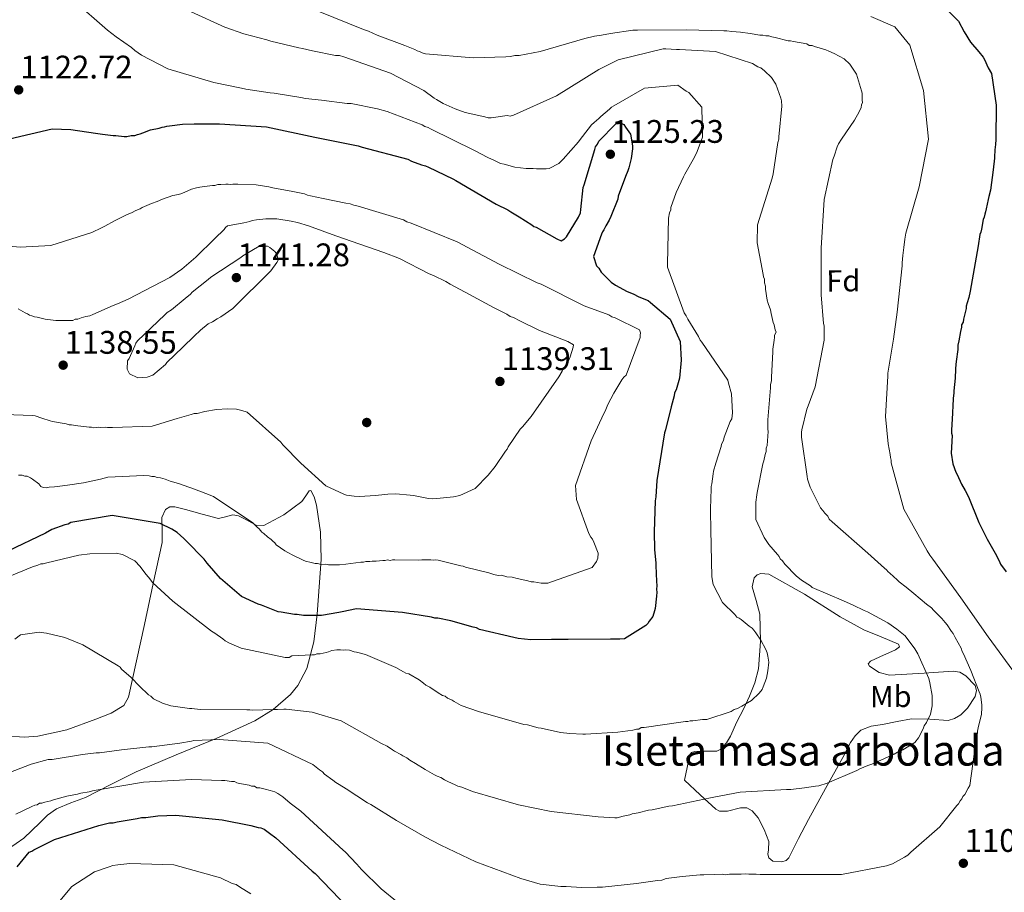
# Model space of a CAD drawing. Units: metres. Extents: x 573165 to 580025, y 4742701 to 4747404.
# Drawn here: x 573961 to 574285, y 4746719 to 4747006 of the extents above; entities that cross this region are included whole.
import ezdxf
from ezdxf.enums import TextEntityAlignment as Align

# ---------------------------------------------------------------- set-up
doc = ezdxf.new("R2010")
doc.units = ezdxf.units.M
doc.header["$MEASUREMENT"] = 0
doc.linetypes.add('DGN Style 3', pattern=[119.70448, 85.5032, -34.20128])
for name, color, linetype, lineweight in [('Nivel 17', 7, 'Continuous', 0), ('Nivel 35', 7, 'Continuous', 0), ('Nivel 37', 7, 'Continuous', 0), ('Nivel 4', 7, 'Continuous', 0), ('Nivel 41', 7, 'Continuous', 0), ('Nivel 48', 7, 'Continuous', 0), ('Nivel 5', 7, 'Continuous', 0), ('Nivel 59', 7, 'Continuous', 0), ('Nivel 7', 7, 'Continuous', 0)]:
    doc.layers.add(name, color=color, linetype=linetype, lineweight=lineweight)
doc.styles.add('Style-arial', font='arial.shx', dxfattribs={"bigfont": 'arialbig.shx'})
doc.styles.add('Style-Arial Narrow', font='txt')

# ---------------------------------------------------------------- blocks, each defined once
blk = doc.blocks.new('5PATER_2')
at = {"layer": 'Nivel 7', "linetype": 'Continuous', "lineweight": 0}
h = blk.add_hatch(color=51, dxfattribs=at)
edge = h.paths.add_edge_path()
edge.add_ellipse((0, 0), major_axis=(-1.09, -1.12), ratio=0.999422, start_angle=0, end_angle=360)
blk = doc.blocks.new('5PERFI_5')
at = {"layer": 'Nivel 17', "linetype": 'Continuous', "lineweight": 0}
h = blk.add_hatch(color=7, dxfattribs=at)
edge = h.paths.add_edge_path()
edge.add_arc((0, 0), 1.56, 315.3746, 675.3746)
blk = doc.blocks.new('5PERFI_4')
at = {"layer": 'Nivel 17', "color": 7, "linetype": 'Continuous', "lineweight": 0}
blk.add_blockref('5PERFI_5', (0, 0), dxfattribs=at)

msp = doc.modelspace()

# ---------------------------------------------------------------- linework, layer by layer
at = {"layer": 'Nivel 35', "color": 92, "linetype": 'DGN Style 3', "lineweight": 0}
for points in [[(573957.39, 4746733.3, 1102.82), (573962.45, 4746736.88, 1102.27), (573967.65, 4746741.87, 1103.5), (573970.25, 4746744.37, 1104.41), (573973.16, 4746746.53, 1104.99), (573977.89, 4746748.47, 1105.28), (573982.71, 4746750.18, 1105.6), (573991.05, 4746754.45, 1106.5), (573999.41, 4746758.67, 1107.72), (574012.51, 4746764.22, 1110.39), (574025.67, 4746769.61, 1113.17), (574038.39, 4746775.43, 1115.22), (574044.42, 4746779.17, 1116.29), (574050.11, 4746784.13, 1117.71), (574052.55, 4746787.09, 1118.57), (574055.51, 4746792.59, 1120.13), (574057.8, 4746801.42, 1122.56), (574058.92, 4746810.52, 1124.97), (574060.27, 4746828.45, 1129.63), (574059.97, 4746837.45, 1131.89), (574058.68, 4746846.43, 1134.06), (574057.95, 4746849.12, 1133.83), (574056.86, 4746851.2, 1132.84), (574056.23, 4746851.14, 1132.33), (574055.18, 4746849.4, 1131.45), (574053.89, 4746847.59, 1130.73), (574047.99, 4746843.16, 1129.14), (574041.37, 4746839.73, 1128.3), (574038.82, 4746839.81, 1128.24), (574034.99, 4746841.88, 1128.39), (574033.08, 4746842.87, 1128.42), (574031.18, 4746843.25, 1128.3), (574028.79, 4746842.56, 1127.73), (574026.4, 4746842.03, 1127.09), (574021.03, 4746843.39, 1127.12), (574015.61, 4746844.95, 1126.79), (574012.08, 4746845.86, 1125.47), (574010.43, 4746845.85, 1124.72), (574009.02, 4746844.91, 1124.07), (574007.84, 4746842.33, 1123.13), (574007.9, 4746838.27, 1121.78), (574007.9, 4746834.13, 1120.74), (574005, 4746820.64, 1118.8), (574002.09, 4746807.16, 1117.71), (573999.53, 4746795.17, 1117.29), (573996.86, 4746783.19, 1116.8), (573995.35, 4746780.51, 1116.28), (573991.11, 4746777.91, 1115.02), (573986.13, 4746775.94, 1114.08), (573976.6, 4746772.49, 1113.64), (573967.02, 4746770.43, 1113.77), (573962.66, 4746770.01, 1113.96), (573956, 4746770.54, 1114.58)], [(574179.76, 4746755.88, 1115.48), (574184.88, 4746751.12, 1115.03), (574190, 4746746.37, 1114.57), (574191.23, 4746745.68, 1114.42), (574193.83, 4746745.73, 1113.95), (574198.14, 4746746.77, 1113), (574200.19, 4746746.78, 1112.54), (574201.97, 4746745.85, 1112.15), (574203.96, 4746743.5, 1111.72), (574205.98, 4746739.69, 1111.2), (574207.42, 4746735.71, 1110.64), (574207.33, 4746732.99, 1109.68), (574207.17, 4746731.61, 1109.21), (574207.45, 4746730.32, 1109.12), (574208.77, 4746729.24, 1109.39), (574211.77, 4746728.99, 1109.87), (574213.13, 4746729.48, 1110.11), (574214.04, 4746730.37, 1110.33), (574217.27, 4746736.67, 1111.55), (574220.54, 4746742.98, 1112.76), (574226.13, 4746753.19, 1114.46), (574231.77, 4746763.4, 1115.78), (574234.33, 4746768.28, 1115.85), (574235.83, 4746770.54, 1115.59), (574237.7, 4746772.41, 1115.18), (574241.11, 4746773.71, 1114.13), (574244.87, 4746774.25, 1113.06), (574249.64, 4746775.23, 1112.3), (574254.43, 4746776.11, 1111.85), (574260.4, 4746775.96, 1112.12), (574266.4, 4746775.59, 1112.45), (574268.58, 4746776.17, 1111.82), (574270.58, 4746777.41, 1111.24), (574272.83, 4746779.55, 1111.33), (574275.33, 4746783.46, 1111.74), (574275.74, 4746785.37, 1112.06), (574275.31, 4746787.02, 1112.45), (574272.29, 4746790.26, 1113.56), (574270.27, 4746791.39, 1114.12), (574268.09, 4746791.76, 1114.57), (574263.32, 4746791.44, 1115.29), (574258.52, 4746791.1, 1115.78), (574252.84, 4746790.73, 1116.16), (574247.16, 4746790.43, 1116.39), (574243.71, 4746791.38, 1116.48), (574240.56, 4746793.37, 1116.39), (574240.15, 4746794.23, 1116.28), (574240.94, 4746795.04, 1116.18), (574243.94, 4746796.52, 1116), (574249.1, 4746798.73, 1115.74), (574250.47, 4746799.74, 1115.61), (574250.08, 4746800.62, 1115.48), (574244.39, 4746803.07, 1115.02), (574238.68, 4746805.33, 1114.57), (574230.87, 4746809.61, 1114.19), (574219.17, 4746817.07, 1114.48), (574207.45, 4746823.68, 1115.48), (574204.88, 4746823.93, 1115.94), (574203.62, 4746823.43, 1116.21), (574202.67, 4746822.45, 1116.39), (574201.96, 4746819.49, 1116.61), (574203.31, 4746815.01, 1116.85), (574204.54, 4746810.49, 1116.99), (574204.75, 4746801.49, 1117.17), (574204.06, 4746792.54, 1116.99), (574202.86, 4746787.96, 1116.56), (574201.12, 4746783.54, 1116.08), (574199.1, 4746779.31, 1115.79), (574196.99, 4746775.14, 1115.48), (574194.81, 4746770.4, 1114.89), (574193.49, 4746768.15, 1114.56), (574191.66, 4746766.13, 1114.27), (574190.31, 4746765.48, 1114.14), (574188.01, 4746765.49, 1114), (574185.68, 4746765.49, 1113.97), (574183.17, 4746765.3, 1114.04), (574182.08, 4746765.01, 1114.14), (574181.5, 4746764.27, 1114.27), (574180.63, 4746760.07, 1114.87), (574179.76, 4746755.88, 1115.48)]]:
    msp.add_polyline3d(points, dxfattribs=at)
at = {"layer": 'Nivel 4', "color": 30, "linetype": 'Continuous', "lineweight": 30, "flags": 128}
for points, elevation in [([(574264.65, 4747010.7), (574269.8, 4747005.61), (574271.75, 4747002.11), (574273.77, 4746998.73), (574276.51, 4746995.55), (574277.96, 4746993.8), (574278.45, 4746993), (574279.58, 4746990.29), (574280.72, 4746988.37), (574282.22, 4746977.98), (574282.14, 4746966.62), (574281.99, 4746965.02), (574281.84, 4746963.26), (574281.85, 4746962.46), (574281.69, 4746961.66), (574281.7, 4746960.54), (574281.24, 4746956.7), (574280.33, 4746949.97), (574279.86, 4746947.89), (574279.55, 4746946.93), (574278.93, 4746943.88), (574278.77, 4746942.92), (574278.46, 4746942.12), (574278.3, 4746941.16), (574277.99, 4746940.35), (574277.37, 4746937.15), (574277.22, 4746936.19), (574276.9, 4746935.39), (574276.29, 4746931.7), (574273.66, 4746916.81), (574273.2, 4746914.72), (574272.73, 4746912.96), (574272.41, 4746911.84), (574272.42, 4746911.04), (574271.48, 4746907.51), (574271.33, 4746906.55), (574270.85, 4746905.75), (574270.86, 4746904.95), (574270.55, 4746903.5), (574269.93, 4746900.46), (574269.62, 4746899.02), (574269.63, 4746897.58), (574269.47, 4746896.78), (574269.17, 4746894.37), (574269.02, 4746892.77), (574268.87, 4746891.17), (574268.73, 4746888.13), (574268.28, 4746883.97), (574268.28, 4746883.17), (574268.13, 4746881.57), (574268.14, 4746880.61), (574267.98, 4746879.81), (574267.99, 4746878.37), (574267.84, 4746877.57), (574267.84, 4746876.61), (574267.56, 4746871), (574267.57, 4746870.04), (574267.73, 4746869.24), (574267.45, 4746863.48), (574267.95, 4746859.97), (574268.93, 4746857.25), (574269.42, 4746856.45), (574270.88, 4746853.26), (574272.01, 4746851.19), (574273.14, 4746849.12), (574276.56, 4746840.66), (574279.31, 4746835.24), (574281.91, 4746830.61), (574283.2, 4746828.06), (574283.69, 4746826.95), (574285.47, 4746824.4)], 1100), ([(573957.7, 4746966.93), (573971.76, 4746970.23), (573977.84, 4746969.95), (573986.01, 4746968.72), (573988.25, 4746968.41), (573991.77, 4746967.96), (573992.73, 4746967.96), (573995.46, 4746967.66), (573996.26, 4746967.67), (573997.69, 4746967.99), (573998.97, 4746968), (573999.77, 4746968.33), (574000.73, 4746968.49), (574001.53, 4746968.82), (574004.08, 4746969.8), (574006.96, 4746970.45), (574007.92, 4746970.78), (574008.72, 4746970.79), (574009.51, 4746971.11), (574010.31, 4746971.12), (574014.6, 4746971.74), (574018.44, 4746971.77), (574023.4, 4746971.8), (574024.68, 4746971.81), (574026.76, 4746971.82), (574042.28, 4746970.8), (574058.15, 4746967.39)], 1125), ([(574058.15, 4746967.39), (574072.41, 4746964.6), (574073.69, 4746964.13), (574088.75, 4746960.23), (574089.88, 4746959.59), (574093.25, 4746958.33), (574094.53, 4746958.02), (574095.49, 4746957.55), (574103.52, 4746953.76), (574104.48, 4746953.13), (574117.81, 4746945.37), (574121.67, 4746943.48), (574122.63, 4746942.85), (574125.36, 4746941.26), (574129.54, 4746938.57), (574130.18, 4746938.09), (574130.98, 4746937.78), (574137.73, 4746933.98), (574139.17, 4746933.35), (574140.29, 4746934), (574140.92, 4746934.65), (574144.88, 4746941.07), (574145.51, 4746942.51), (574145.67, 4746943.64), (574146.42, 4746950.84), (574146.73, 4746951.8), (574150.18, 4746963.35), (574150.49, 4746964.31), (574151.13, 4746965.11), (574151.6, 4746966.07), (574157.16, 4746971.87), (574158.92, 4746972.04), (574159.72, 4746971.57), (574160.37, 4746970.77), (574161.99, 4746968.38), (574162.65, 4746964.55), (574162.66, 4746963.59), (574162.2, 4746960.38), (574161.42, 4746957.34), (574161.1, 4746956.38), (574160.31, 4746954.45), (574157.96, 4746948.04), (574157.8, 4746947.08), (574155.44, 4746941.3), (574154.97, 4746940.18), (574153.86, 4746938.25), (574153.23, 4746936.97), (574152.75, 4746936.32), (574152.44, 4746935.52), (574149.77, 4746928.14), (574150.75, 4746925.11), (574151.55, 4746924.31), (574152.36, 4746923.04), (574155.58, 4746919.7), (574157.03, 4746918.75), (574160.88, 4746916.69), (574162.81, 4746915.91), (574164.73, 4746914.96), (574167.78, 4746913.7), (574168.59, 4746913.06), (574175.02, 4746907.51), (574178.27, 4746900.17), (574178.63, 4746894.09), (574178.03, 4746888.17), (574176.93, 4746884.32), (574176.46, 4746883.35), (574176.31, 4746882.39), (574175.37, 4746878.71), (574173.5, 4746871.17), (574173.19, 4746870.21), (574170.57, 4746854.51), (574170.28, 4746849.07), (574170.13, 4746847.79), (574169.72, 4746837.55), (574169.91, 4746831.79), (574170.27, 4746827.31), (574170.27, 4746826.51), (574170.47, 4746821.23), (574170.63, 4746819.95), (574170.48, 4746818.67), (574170.65, 4746817.71), (574170.5, 4746816.43), (574170.04, 4746812.43), (574169.89, 4746811.63), (574169.26, 4746809.7), (574168.15, 4746808.26), (574167.67, 4746807.45), (574167.04, 4746806.81), (574160.03, 4746802.44), (574158.43, 4746802.27), (574156.19, 4746802.26), (574155.39, 4746802.25), (574141.47, 4746802.16), (574136.03, 4746802.13), (574129.15, 4746802.08), (574124.98, 4746802.53), (574123.54, 4746802.85), (574112.32, 4746805.49), (574111.36, 4746805.97), (574110.24, 4746806.28), (574102.87, 4746808.31)], 1125), ([(574102.87, 4746808.31), (574098.54, 4746809.24), (574097.58, 4746809.24), (574096.46, 4746809.55), (574087.01, 4746811.09), (574071.8, 4746812.27), (574067.17, 4746811.28), (574066.05, 4746811.11), (574060.29, 4746810.11), (574054.37, 4746810.07), (574052.29, 4746810.38), (574051.49, 4746810.38), (574047.01, 4746811.15), (574046.04, 4746811.3), (574040.59, 4746813.51), (574039.47, 4746813.82), (574034.01, 4746816.34), (574027.09, 4746822.22), (574022.74, 4746827.31), (574021.77, 4746828.58), (574015.81, 4746834.62), (574015.01, 4746835.42), (574012.91, 4746837.33), (574011.15, 4746838.43), (574007.29, 4746840.33), (573991.43, 4746842.95), (573977.85, 4746840.62), (573977.05, 4746840.13), (573975.93, 4746839.96), (573971.62, 4746838.34), (573969.55, 4746837.2), (573957.11, 4746831.2)], 1125), ([(573960.26, 4746727.39), (573964.23, 4746732.22), (573965.03, 4746732.54), (573965.67, 4746733.03), (573972.52, 4746736.43), (573987.05, 4746741.01), (573990.57, 4746741.83), (573991.85, 4746741.84), (573993.13, 4746742.17), (573999.68, 4746743.33), (574001.12, 4746743.66), (574002.56, 4746743.67), (574006.55, 4746744.18), (574012.47, 4746744.37), (574027.68, 4746742.87), (574037.14, 4746741.01), (574039.54, 4746740.39), (574040.34, 4746740.24), (574041.47, 4746739.76), (574043.23, 4746738.49), (574045.32, 4746736.91), (574057.23, 4746725.95), (574058.2, 4746725.15), (574068.83, 4746714.18)], 1100)]:
    msp.add_lwpolyline(points, dxfattribs=dict(at, elevation=elevation))
at = {"layer": 'Nivel 5', "color": 30, "linetype": 'Continuous', "lineweight": 0, "flags": 128}
for points, elevation in [([(573978.65, 4747012.63), (573989.91, 4747002.62), (573992.81, 4747000.4), (573997.79, 4746996.91), (573998.92, 4746995.96)], 1120), ([(574017.48, 4747008.72), (574028.55, 4747003.67), (574034.8, 4747001.47), (574042.34, 4746999.44), (574043.62, 4746998.97), (574052.91, 4746996.79), (574054.04, 4746996.64), (574057.4, 4746995.86), (574064.93, 4746994.31), (574066.21, 4746994.32), (574067.66, 4746993.85), (574083.05, 4746988.51), (574093.97, 4746982.82), (574097.35, 4746980.28), (574098.15, 4746979.81), (574100.4, 4746978.54), (574104.25, 4746976.81), (574107.62, 4746975.55), (574114.03, 4746974.15), (574115.15, 4746973.84), (574116.11, 4746973.84), (574121.38, 4746974.52), (574122.35, 4746974.37), (574123.46, 4746974.69), (574137.66, 4746981.03), (574151.53, 4746989.75), (574157.91, 4746992.84), (574172.76, 4746996.45), (574173.56, 4746996.46), (574177.08, 4746996.32), (574178.04, 4746996.33), (574189.89, 4746995.61), (574202.08, 4746991.69), (574203.84, 4746990.58), (574204.81, 4746990.26), (574206.09, 4746989.31), (574208.35, 4746987.09), (574209.8, 4746984.86), (574211.43, 4746980.23), (574211.59, 4746979.43), (574211.77, 4746977.67), (574210.71, 4746967.58), (574210.72, 4746966.78), (574210.41, 4746965.66), (574208.87, 4746955.41)], 1115), ([(574059.21, 4747008.88), (574074.13, 4747002.9), (574075.74, 4747002.27), (574078.63, 4747001.01), (574087.77, 4746997.55), (574090.98, 4746996.29), (574091.78, 4746995.81), (574092.58, 4746995.66), (574093.39, 4746995.18), (574094.51, 4746994.87), (574110.2, 4746993.53), (574120.91, 4746993.92), (574122.51, 4746993.93), (574123.95, 4746994.26), (574125.39, 4746994.27), (574132.26, 4746995.6), (574146.96, 4746999.85), (574150.15, 4747000.67), (574152.39, 4747001.01), (574155.43, 4747001.51), (574162.78, 4747002.67), (574164.22, 4747002.69), (574180.38, 4747002.79), (574192.7, 4747002.39), (574193.66, 4747002.4), (574195.26, 4747002.25), (574198.15, 4747001.95), (574201.35, 4747001.49)], 1110), ([(574240.99, 4747007.11), (574248.94, 4747003.72), (574253.85, 4746997.75), (574258.35, 4746982.74), (574259.98, 4746966.75), (574256.96, 4746951.05), (574252.5, 4746935.82), (574252.19, 4746933.89), (574251.89, 4746931.17), (574251.73, 4746930.29), (574251.59, 4746928.53), (574251.36, 4746926.05), (574251.37, 4746925.09), (574249.71, 4746909.88), (574248.49, 4746900.99), (574247.25, 4746893.7), (574246.64, 4746889.78), (574246.57, 4746888.82), (574245.85, 4746875.53), (574246.71, 4746866.5), (574247.37, 4746863.06), (574247.46, 4746862.1), (574247.7, 4746861.22), (574247.71, 4746860.34), (574251.89, 4746845.09), (574259.5, 4746831.3), (574260.47, 4746829.95), (574261.44, 4746828.59), (574270.64, 4746815.93), (574279.61, 4746803.11), (574288.97, 4746790.29)], 1105), ([(574201.35, 4747001.49), (574204.55, 4747001.03), (574205.51, 4747001.03), (574206.47, 4747000.72), (574207.43, 4747000.73), (574208.4, 4747000.41), (574209.52, 4747000.26), (574213.84, 4746999.17), (574214.64, 4746999.17), (574215.61, 4746998.86), (574219.93, 4746998.09), (574220.73, 4746997.61), (574221.69, 4746997.62), (574222.5, 4746997.3), (574226.18, 4746996.21), (574227.15, 4746995.73), (574228.91, 4746994.95), (574232.28, 4746993.21), (574234.05, 4746991.46), (574236.32, 4746988.11), (574237.95, 4746982.68), (574238.12, 4746981.89), (574238.13, 4746979.65), (574238.3, 4746978.85), (574237.98, 4746978.04), (574237.83, 4746977.24), (574237.2, 4746975.8), (574235.61, 4746973.07), (574231.33, 4746966.8), (574230.39, 4746965.19), (574229.91, 4746964.23), (574228.97, 4746961.19), (574228.5, 4746960.06), (574225.71, 4746946.92), (574224.69, 4746930.92), (574224.63, 4746915.55), (574225.49, 4746906.12), (574225.66, 4746905.32), (574225.67, 4746903.72), (574225.69, 4746900.68), (574222.75, 4746885.3), (574220.39, 4746879.05), (574219.91, 4746877.92), (574218.36, 4746871.19), (574218.2, 4746870.39), (574218.21, 4746868.79), (574220.06, 4746855.84), (574220.22, 4746854.88), (574221.04, 4746852.33), (574224.45, 4746845.47), (574225.25, 4746844.67), (574225.9, 4746843.72), (574226.86, 4746842.77), (574227.35, 4746841.81), (574228.32, 4746840.85), (574240.07, 4746830.53), (574245.54, 4746825.61), (574246.18, 4746825.13), (574246.66, 4746824.49), (574247.31, 4746824.02), (574249.72, 4746821.79), (574250.37, 4746821.16), (574252.62, 4746819.41), (574255.19, 4746817.35), (574259.37, 4746813.86), (574260.98, 4746812.59), (574261.63, 4746811.79), (574264.37, 4746809.09), (574265.49, 4746807.82), (574266.14, 4746807.02), (574267.59, 4746804.79), (574268.08, 4746804.15), (574268.73, 4746802.88), (574270.67, 4746799.37), (574271, 4746798.25), (574271.48, 4746797.45), (574273.92, 4746792.03), (574276.68, 4746785.01), (574277.01, 4746784.21), (574277.17, 4746783.25), (574277.51, 4746780.69), (574277.52, 4746779.73), (574277.37, 4746777.65), (574276.28, 4746773.17), (574276.13, 4746772.04), (574275.98, 4746770.28), (574275.67, 4746769.16), (574273.52, 4746754.11), (574273.05, 4746753.3), (574271.94, 4746751.22), (574271.31, 4746750.57), (574270.99, 4746749.77), (574270.36, 4746749.13), (574269.88, 4746748.16), (574269.25, 4746747.52), (574263.69, 4746740.6), (574254.15, 4746732.22), (574253.19, 4746731.25), (574252.08, 4746730.61), (574248.09, 4746728.34), (574246.17, 4746727.69)], 1110), ([(573998.92, 4746995.96), (574001.17, 4746994.37), (574009.84, 4746989.95), (574024.91, 4746985.41), (574034.04, 4746983.55), (574035.48, 4746983.24), (574043.49, 4746982.01), (574044.77, 4746981.86), (574053.58, 4746980.48), (574055.02, 4746980.17), (574060.31, 4746979.56), (574068.8, 4746978.49), (574070.08, 4746978.5), (574078.73, 4746976.8), (574081.93, 4746975.86), (574093.48, 4746971.46), (574094.29, 4746970.98), (574095.41, 4746970.67), (574096.21, 4746970.19), (574110.66, 4746963.09), (574114.99, 4746960.72), (574117.24, 4746959.77), (574119.17, 4746958.82), (574120.45, 4746958.51), (574123.97, 4746957.57), (574127.66, 4746957.12), (574129.9, 4746957.13), (574131.02, 4746956.98), (574134.22, 4746957), (574135.18, 4746957.17), (574138.37, 4746958.79), (574139.8, 4746960.24), (574144.88, 4746965.87), (574145.36, 4746966.67), (574148.05, 4746970.05), (574149.17, 4746971.5), (574149.96, 4746972.3), (574151.55, 4746973.59), (574152.19, 4746974.24), (574155.05, 4746976.66), (574155.69, 4746977.3), (574156.48, 4746977.79), (574166.53, 4746983.61), (574177.56, 4746984.49), (574180.29, 4746982.58), (574181.1, 4746982.11), (574185.45, 4746977.34), (574185.67, 4746967.42), (574183.94, 4746962.77), (574182.99, 4746960.84), (574179.83, 4746955.22), (574179.36, 4746954.42), (574176.99, 4746949.28), (574175.26, 4746944.31), (574175.27, 4746943.51), (574174.79, 4746942.55), (574174.49, 4746940.78), (574174.1, 4746925.74), (574174.11, 4746924.62), (574179.65, 4746909.61), (574180.3, 4746908.66), (574180.78, 4746907.54), (574184.34, 4746901.81), (574184.83, 4746900.69), (574185.47, 4746900.05), (574194.03, 4746887.47), (574194.2, 4746886.51), (574195.18, 4746882.99), (574195.54, 4746876.76), (574195.24, 4746874.83), (574194.76, 4746873.87), (574192.72, 4746868.74), (574192.56, 4746867.62), (574191.93, 4746866.49), (574191.78, 4746865.69), (574190.05, 4746860.24), (574189.27, 4746857.52), (574189.11, 4746856.71), (574188.66, 4746853.35), (574188.5, 4746852.55), (574188.51, 4746851.75), (574188.23, 4746845.19), (574188.23, 4746844.39), (574188.43, 4746838.31), (574188.7, 4746822.79), (574189.19, 4746820.23), (574192.27, 4746814.33), (574196.3, 4746810.36), (574196.94, 4746809.56), (574197.75, 4746809.25), (574198.39, 4746808.77), (574200.96, 4746806.55), (574201.93, 4746805.92), (574202.57, 4746805.28), (574203.22, 4746804.33), (574204.83, 4746801.93), (574206.45, 4746798.91), (574206.94, 4746797.79), (574207.11, 4746796.67), (574207.44, 4746794.75), (574207.14, 4746791.87)], 1120), ([(574208.87, 4746955.41), (574208.56, 4746953.97), (574203.7, 4746938.57), (574203.58, 4746932.65), (574205.57, 4746922.27), (574205.73, 4746921.47), (574206.06, 4746920.67), (574206.07, 4746919.55), (574206.39, 4746918.43), (574206.4, 4746917.47), (574206.9, 4746913.79), (574207.23, 4746912.67), (574208.04, 4746910.6), (574208.21, 4746909.48), (574208.87, 4746906.45), (574209.2, 4746905.65), (574209.53, 4746904.05), (574209.85, 4746903.25), (574209.38, 4746902.29), (574209.38, 4746901.49), (574209.23, 4746900.69), (574208.77, 4746897.65), (574208.77, 4746896.85), (574208.35, 4746888.52), (574208.36, 4746887.24), (574208.04, 4746886.12), (574208.05, 4746885), (574207.16, 4746874.43), (574207.17, 4746873.63), (574207.18, 4746871.39), (574207.19, 4746870.59), (574206.9, 4746865.95), (574206.58, 4746865.15), (574206.59, 4746864.03), (574206.27, 4746863.07), (574205.81, 4746860.98), (574205.49, 4746860.02), (574203.63, 4746850.57), (574203.48, 4746849.77), (574203.18, 4746847.37), (574203.21, 4746841.61), (574205.97, 4746835.7), (574207.43, 4746833.47), (574210.33, 4746830.13), (574210.81, 4746829.49), (574211.14, 4746828.7), (574211.94, 4746828.06), (574212.75, 4746826.95), (574216.45, 4746823.13), (574218.23, 4746821.7), (574221.12, 4746819.8), (574221.76, 4746819.33), (574232.03, 4746814.91), (574235.24, 4746813.49), (574238.77, 4746811.76), (574239.89, 4746811.28), (574246.64, 4746807.65), (574249.53, 4746805.59), (574252.27, 4746803.36), (574255.49, 4746799.07), (574256.46, 4746797.47), (574260.04, 4746789.33), (574260.37, 4746787.9), (574261.19, 4746783.74), (574261.22, 4746780.38), (574260.59, 4746777.66), (574259.33, 4746774.93), (574258.54, 4746773.8), (574258.22, 4746772.84), (574256.64, 4746769.79), (574255.53, 4746768.34), (574251.55, 4746765.92), (574249.79, 4746765.11), (574248.68, 4746764.46), (574245.49, 4746763), (574241.34, 4746761.21), (574240.06, 4746760.72), (574237.35, 4746759.59), (574236.39, 4746759.1), (574226.66, 4746754.87), (574223.95, 4746754.06), (574222.83, 4746753.89), (574219.15, 4746753.39), (574214.67, 4746752.88), (574213.23, 4746752.87), (574198.04, 4746751.97), (574189.41, 4746750.31), (574188.29, 4746750.14), (574175.83, 4746747.5), (574174.55, 4746747.33), (574169.11, 4746746.18), (574167.84, 4746746.01), (574164.48, 4746745.19), (574162.56, 4746744.86), (574161.77, 4746744.53), (574159.53, 4746744.04), (574157.61, 4746743.54), (574156.81, 4746743.54), (574151.37, 4746743.82), (574135.84, 4746745.64), (574125.1, 4746747.81)], 1115), ([(573961.26, 4746931.23), (573971.34, 4746931.78), (573984.75, 4746936.03), (573987.94, 4746937.65), (573989.05, 4746938.13), (573992.24, 4746939.91), (573996.39, 4746942.02), (573997.83, 4746942.51), (573999.26, 4746943.32), (574000.7, 4746943.81), (574001.34, 4746944.29), (574002.13, 4746944.62), (574004.37, 4746945.59), (574006.28, 4746946.25), (574008.04, 4746947.06), (574011.39, 4746948.2), (574013.31, 4746948.53), (574014.43, 4746948.86), (574017.62, 4746950.32), (574019.21, 4746950.81), (574020.33, 4746950.98), (574022.73, 4746951.31), (574024.49, 4746951.49), (574025.29, 4746951.49), (574026.25, 4746951.82), (574027.21, 4746951.82), (574028.81, 4746951.99), (574029.61, 4746952), (574030.41, 4746951.84), (574031.21, 4746952.01), (574032.81, 4746952.02), (574038.89, 4746951.74), (574043.05, 4746951.13), (574044.33, 4746950.81), (574050.9, 4746949.58), (574054.75, 4746948.8), (574055.71, 4746948.33), (574056.67, 4746948.18), (574058.75, 4746947.71), (574060.84, 4746947.24), (574068.37, 4746945.69), (574069.81, 4746945.54), (574070.93, 4746945.07), (574072.37, 4746944.76), (574087.29, 4746940.21), (574088.41, 4746939.58), (574089.85, 4746939.11), (574104.93, 4746932.97), (574118.74, 4746925.7), (574131.26, 4746919.54), (574132.55, 4746919.07), (574146.67, 4746911.96), (574154.85, 4746908.97), (574155.82, 4746908.34), (574156.94, 4746908.03), (574164.97, 4746904.08), (574165.29, 4746903.12), (574165.14, 4746902.32), (574165.14, 4746901.52), (574160.58, 4746889.17)], 1130), ([(573978.54, 4746907.18), (573979.33, 4746907.51), (573980.13, 4746907.51), (573981.25, 4746908), (573982.05, 4746908.17), (573982.85, 4746908.49), (573984.13, 4746908.66), (573985.08, 4746909.15), (573991.79, 4746912.07), (573993.22, 4746912.56), (573996.73, 4746914.18), (574010.45, 4746921.31), (574014.43, 4746924.06), (574019.04, 4746927.93), (574025.24, 4746934.05), (574028.26, 4746937.11), (574028.74, 4746937.75), (574029.38, 4746938.24), (574034.81, 4746939.23), (574036.73, 4746939.73), (574037.52, 4746940.05), (574038.96, 4746940.22), (574042, 4746940.56), (574043.28, 4746940.57), (574045.68, 4746940.58), (574050.33, 4746939.81), (574052.41, 4746939.35), (574056.1, 4746938.25), (574065.08, 4746934.95), (574080.8, 4746929.45), (574085.93, 4746927.57), (574095.72, 4746922.51), (574097.17, 4746921.88), (574101.18, 4746919.99), (574102.62, 4746919.03), (574109.05, 4746915.72), (574116.91, 4746911.45), (574121.25, 4746909.23), (574122.37, 4746908.44), (574123.5, 4746908.13), (574125.58, 4746907.02), (574132.01, 4746903.87), (574141.31, 4746900.25), (574143.24, 4746899.14), (574143.08, 4746898.34), (574142.14, 4746895.13), (574141.2, 4746893.05), (574139.77, 4746891.27), (574139.45, 4746890.47), (574138.35, 4746888.55), (574129.31, 4746875.53), (574126.45, 4746872.15), (574125.66, 4746871.34), (574121.69, 4746865.56), (574121.38, 4746864.75), (574120.9, 4746864.11), (574117.41, 4746859.13), (574115.19, 4746856.23), (574110.9, 4746851.89), (574105.8, 4746849.61), (574103.72, 4746849.12), (574098.28, 4746848.6), (574097, 4746848.43), (574095.56, 4746848.59), (574090.6, 4746849.51), (574089.48, 4746849.67), (574084.83, 4746850.11), (574082.11, 4746849.94), (574081.15, 4746849.93), (574078.12, 4746849.59), (574072.84, 4746849.24), (574071.08, 4746849.39), (574068.51, 4746849.69), (574067.71, 4746850), (574061.78, 4746852.69), (574053.57, 4746860.15), (574047.61, 4746866.19), (574046.96, 4746867.15), (574035.85, 4746877), (574034.09, 4746877.47), (574033.29, 4746877.78), (574032.33, 4746877.93), (574029.45, 4746878.08), (574025.77, 4746877.89), (574021.93, 4746877.23), (574019.38, 4746876.57), (574018.42, 4746876.56), (574017.46, 4746876.24), (574012.83, 4746874.93), (574004.68, 4746872.31), (573991.57, 4746871.91), (573989.97, 4746871.9), (573989.17, 4746872.05), (573987.73, 4746871.88), (573986.93, 4746872.04), (573985.49, 4746871.87), (573984.69, 4746872.02), (573983.89, 4746872.02), (573981.16, 4746872.32), (573980.2, 4746872.47), (573978.12, 4746872.78)], 1135), ([(573945.41, 4746932.73), (573961.26, 4746931.23)], 1130), ([(574031.15, 4746911.05), (574027.17, 4746908.3), (574026.05, 4746907.65), (574024.46, 4746906.68), (574023.03, 4746906.03), (574020.48, 4746903.94), (574018.41, 4746902), (574014.75, 4746898.3), (574009.51, 4746893.31), (574009.03, 4746892.66), (574004.89, 4746889.11), (574002.98, 4746888.46), (573999.94, 4746888.28), (573997.21, 4746889.55), (573996.4, 4746891.14), (573996.54, 4746893.86), (573997.02, 4746894.66), (573998.91, 4746898.84), (573999.23, 4746899.64), (573999.86, 4746900.44), (574008.77, 4746908.98), (574009.56, 4746909.79), (574010.99, 4746910.6), (574015.45, 4746914.31), (574017.2, 4746915.76), (574017.84, 4746916.4), (574023.09, 4746920.59), (574023.89, 4746921.4), (574033.76, 4746927.87), (574034.4, 4746928.35), (574039.82, 4746931.59), (574041.58, 4746931.6), (574042.54, 4746931.6), (574043.34, 4746931.13), (574044.95, 4746929.86), (574045.6, 4746928.9), (574046.09, 4746926.99), (574045.61, 4746926.18), (574043.71, 4746923.45), (574031.15, 4746911.05)], 1140), ([(573960.59, 4746910.91), (573962.84, 4746909.64), (573963.64, 4746909.33), (573964.28, 4746908.85), (573965.09, 4746908.7), (573965.89, 4746908.38), (573966.85, 4746908.23), (573969.41, 4746907.61), (573970.37, 4746907.45), (573972.94, 4746907.15), (573977.58, 4746907.18), (573978.54, 4746907.18)], 1135), ([(574160.58, 4746889.17), (574159.79, 4746888.53), (574159.15, 4746887.56), (574156.46, 4746883.22), (574154.56, 4746879.53), (574153.62, 4746877.29), (574153.14, 4746876.48), (574149.04, 4746867.49), (574143.86, 4746852.9), (574144.21, 4746848.26), (574148.28, 4746837.09), (574148.93, 4746835.81), (574149.41, 4746835.17), (574149.9, 4746834.22), (574151.36, 4746830.55), (574151.21, 4746828.95), (574150.74, 4746827.82), (574149.31, 4746825.89), (574134.79, 4746820.68), (574132.55, 4746820.67), (574130.14, 4746821.13), (574129.34, 4746821.12), (574128.22, 4746821.44), (574124.7, 4746822.21), (574123.09, 4746822.68), (574121.33, 4746822.83), (574119.57, 4746823.3), (574118.45, 4746823.29), (574117.01, 4746823.6), (574115.41, 4746824.07), (574107.71, 4746825.94), (574106.91, 4746826.26), (574106.11, 4746826.41), (574098.74, 4746828.28), (574097.93, 4746828.44), (574097.14, 4746828.27), (574096.33, 4746828.43), (574095.37, 4746828.42), (574093.29, 4746828.41), (574092.34, 4746828.24), (574084.49, 4746828.35), (574083.69, 4746828.35), (574082.9, 4746828.18), (574082.09, 4746828.34), (574081.3, 4746828.17), (574080.5, 4746828.17), (574078.26, 4746827.99), (574076.98, 4746827.98), (574076.18, 4746827.82), (574074.9, 4746827.81), (574074.1, 4746827.64), (574073.3, 4746827.64), (574068.34, 4746826.97), (574066.26, 4746826.79), (574064.82, 4746826.78), (574062.58, 4746826.77), (574061.78, 4746826.92), (574060.18, 4746826.91), (574059.06, 4746827.23), (574058.26, 4746827.22), (574056.98, 4746827.53), (574055.06, 4746828), (574054.25, 4746828.31), (574050.88, 4746829.89), (574049.28, 4746830.84), (574048.31, 4746831.32), (574045.42, 4746833.38), (574044.94, 4746834.01), (574044.29, 4746834.49), (574043.81, 4746835.13), (574042.52, 4746835.92), (574041.4, 4746837.03), (574040.75, 4746837.51), (574039.79, 4746838.62), (574039.14, 4746839.1), (574038.34, 4746840.05), (574037.69, 4746840.53), (574024.84, 4746849.24), (574022.27, 4746850.19), (574018.58, 4746851.6), (574013.29, 4746853.49), (574010.56, 4746854.27), (574008.96, 4746854.9), (574007.35, 4746855.37), (574006.23, 4746855.52), (574005.43, 4746855.84), (574004.47, 4746855.83), (574003.67, 4746855.99), (574001.91, 4746856.13), (573990.07, 4746855.58), (573987.68, 4746854.92), (573982.08, 4746853.76), (573976.81, 4746852.93), (573974.25, 4746852.59), (573972.49, 4746852.42), (573970.73, 4746852.25), (573969.93, 4746852.09), (573968.81, 4746852.24), (573968.01, 4746852.55), (573967.37, 4746853.35), (573965.28, 4746854.93)], 1130), ([(573978.12, 4746872.78), (573977.32, 4746872.77), (573976.36, 4746873.09), (573971.87, 4746873.86), (573971.07, 4746874.17), (573968.35, 4746874.96), (573966.1, 4746875.74), (573965.3, 4746875.9), (573949.77, 4746876.44), (573948.82, 4746876.27)], 1135), ([(573965.28, 4746854.93), (573964.63, 4746855.41), (573963.51, 4746855.88), (573962.71, 4746855.88), (573961.91, 4746856.19), (573960.63, 4746856.19)], 1130), ([(574207.14, 4746791.87), (574206.67, 4746789.47), (574205.57, 4746786.58), (574205.26, 4746785.78), (574204.31, 4746784.49), (574201.76, 4746782.07), (574198.57, 4746780.29), (574197.14, 4746779.48), (574196.02, 4746779.16), (574195.06, 4746778.51), (574187.08, 4746775.9), (574185.64, 4746775.89), (574184.84, 4746775.72), (574183.24, 4746775.55), (574182.44, 4746775.39), (574181.64, 4746775.38), (574180.85, 4746775.22), (574180.05, 4746775.21), (574179.25, 4746775.05), (574166.46, 4746773.2), (574165.5, 4746773.2), (574164.7, 4746772.71), (574163.9, 4746772.71), (574162.78, 4746772.38), (574157.83, 4746771.71), (574147.11, 4746771), (574146.31, 4746770.99), (574141.99, 4746771.28), (574138.95, 4746771.58), (574132.54, 4746772.98), (574131.58, 4746773.14), (574128.05, 4746774.07), (574126.93, 4746774.23), (574112.02, 4746778.45), (574106.25, 4746780.49), (574104, 4746781.76), (574103.36, 4746782.23), (574101.75, 4746782.86), (574100.95, 4746783.5), (574100.15, 4746783.81), (574098.7, 4746784.6), (574095.97, 4746786.5), (574094.68, 4746787.13), (574093.88, 4746787.77), (574092.43, 4746788.88), (574089.06, 4746790.94), (574088.1, 4746791.09), (574087.29, 4746791.57), (574084.73, 4746792.99), (574074.78, 4746797.25), (574071.89, 4746798.03), (574071.09, 4746798.18), (574069.49, 4746798.65), (574068.21, 4746798.8), (574067.41, 4746798.64), (574066.61, 4746798.79), (574065.33, 4746798.79), (574063.73, 4746798.61), (574062.61, 4746798.13), (574061.81, 4746797.96), (574059.89, 4746797.47), (574058.77, 4746797.46), (574057.98, 4746797.14), (574057.18, 4746797.13), (574050.62, 4746796.77), (574049.66, 4746796.28), (574048.38, 4746796.27), (574033.96, 4746799.38), (574033.16, 4746799.69), (574030.11, 4746800.95), (574028.67, 4746801.75), (574027.86, 4746802.38), (574025.29, 4746804.28), (574024.17, 4746804.92), (574011.46, 4746814.75), (574004.86, 4746820.79), (574003.41, 4746822.7), (574002.6, 4746823.66), (574000.67, 4746826.2), (573998.89, 4746828.11), (573994.88, 4746830.17), (573992.8, 4746830.63), (573984.16, 4746830.42), (573980.48, 4746829.91), (573969.94, 4746827.44), (573968.82, 4746827.12), (573968.02, 4746827.11), (573967.06, 4746826.63), (573965.3, 4746826.13), (573951.9, 4746820.61)], 1120), ([(574125.1, 4746747.81), (574110.03, 4746752.19), (574106.5, 4746753.61), (574105.22, 4746753.92), (574104.26, 4746754.4), (574101.85, 4746755.5), (574100.73, 4746755.97), (574099.6, 4746756.77), (574098.32, 4746757.24), (574097.52, 4746757.71), (574094.47, 4746759.45), (574091.25, 4746761.35), (574089.33, 4746762.46), (574088.36, 4746763.25), (574087.08, 4746763.89), (574086.43, 4746764.36), (574084.35, 4746765.47), (574083.7, 4746765.94), (574081.93, 4746767.05), (574080.01, 4746768), (574066.84, 4746775.43), (574057.22, 4746778.25), (574048.73, 4746779.31), (574047.93, 4746779.31), (574045.85, 4746779.14), (574044.57, 4746779.13), (574037.53, 4746778.92), (574036.73, 4746779.08), (574035.77, 4746779.07), (574020.41, 4746779.13), (574017.69, 4746779.43), (574016.89, 4746779.43), (574010.81, 4746780.35), (574008.08, 4746781.29), (574005.03, 4746782.71), (574004.22, 4746783.51), (574003.42, 4746783.98), (574000.52, 4746786.84), (573997.78, 4746789.7), (573994.57, 4746792.4), (573994.08, 4746793.04), (573993.44, 4746793.52), (573981.87, 4746800.48), (573975.94, 4746802.84), (573969.85, 4746804.24), (573969.05, 4746804.4), (573967.45, 4746804.55), (573961.37, 4746803.71), (573959.46, 4746802.25)], 1115), ([(574246.17, 4746727.69), (574231.31, 4746724.87), (574226.99, 4746724.84), (574211.47, 4746724.9), (574204.59, 4746724.85), (574203.31, 4746725.01), (574200.91, 4746724.99), (574199.63, 4746725.14), (574198.35, 4746724.97), (574194.51, 4746724.95), (574193.23, 4746724.78), (574192.11, 4746724.93), (574189.55, 4746724.92), (574186.03, 4746724.73), (574184.91, 4746724.73), (574178.99, 4746724.21), (574173.72, 4746723.53), (574172.28, 4746723.05), (574170.84, 4746722.87), (574163.97, 4746721.87), (574152.78, 4746720.68), (574151.02, 4746720.67), (574145.9, 4746720.63), (574140.77, 4746720.92), (574139.01, 4746720.91), (574132.29, 4746721.66), (574125.88, 4746723.54), (574111.12, 4746729.05), (574099.56, 4746734.57), (574094.27, 4746737.26), (574084.95, 4746742.64), (574076.6, 4746747.86), (574075.47, 4746748.49), (574068.4, 4746753.09), (574066.15, 4746754.51), (574065.03, 4746755.15), (574064.06, 4746755.94), (574061.33, 4746757.84), (574060.69, 4746758.64), (574059.72, 4746759.27), (574057.47, 4746761.02), (574042.7, 4746768.12), (574026.69, 4746769.3), (574018.38, 4746768.92), (574017.58, 4746768.76), (574013.74, 4746768.09), (574004.47, 4746766.91), (574003.51, 4746766.91), (573994.55, 4746765.89), (573987.36, 4746764.88), (573986.24, 4746764.87), (573981.77, 4746764.36), (573971.69, 4746762.7), (573970.41, 4746762.69), (573964.82, 4746761.21), (573953.97, 4746756.98)], 1110), ([(574040.04, 4746753.44), (574039.08, 4746753.43), (574038.28, 4746753.91), (574037.32, 4746753.9), (574036.52, 4746754.22), (574033.31, 4746754.84), (574032.51, 4746754.99), (574031.71, 4746755.47), (574030.75, 4746755.46), (574028.51, 4746755.77), (574027.39, 4746755.76), (574017.62, 4746756.18), (574001.79, 4746755.27), (573986.92, 4746752.77), (573985.01, 4746752.44), (573983.89, 4746752.12), (573981.17, 4746751.62), (573980.05, 4746751.29), (573976.54, 4746750.63), (573972.23, 4746749.48), (573971.27, 4746749.15), (573969.35, 4746748.66), (573968.39, 4746748.33), (573967.59, 4746748.33), (573966.8, 4746747.84), (573966, 4746747.68), (573965.04, 4746747.19), (573959.77, 4746744.76)], 1105), ([(574085.37, 4746715.76), (574079.9, 4746720.2), (574073.45, 4746726.56), (574072, 4746728.31), (574068.14, 4746732.29), (574067.49, 4746732.92), (574053.53, 4746745.69), (574050, 4746748.39), (574047.58, 4746750.45), (574045.97, 4746751.56), (574045.01, 4746752.03), (574043.41, 4746752.5), (574041.81, 4746752.97), (574040.04, 4746753.44)], 1105), ([(574037.07, 4746718.56), (574033.38, 4746720.78), (574032.25, 4746721.57), (574030.97, 4746721.88), (574027.12, 4746723.78), (574011.73, 4746728), (573997.33, 4746728.54), (573993.33, 4746728.04), (573991.73, 4746727.87), (573990.45, 4746727.38), (573985.67, 4746725.75), (573978.18, 4746720.9), (573968.17, 4746708.83)], 1095)]:
    msp.add_lwpolyline(points, dxfattribs=dict(at, elevation=elevation))
at = {"layer": 'Nivel 59', "color": 7, "linetype": 'Continuous', "lineweight": 0}
msp.add_polyline3d([(573957.39, 4746733.3, 1102.82), (573962.45, 4746736.88, 1102.27), (573967.65, 4746741.87, 1103.5), (573970.25, 4746744.37, 1104.41), (573973.16, 4746746.53, 1104.99), (573977.89, 4746748.47, 1105.28), (573982.71, 4746750.18, 1105.6), (573991.05, 4746754.45, 1106.5), (573999.41, 4746758.67, 1107.72), (574012.51, 4746764.22, 1110.39), (574025.67, 4746769.61, 1113.17), (574038.39, 4746775.43, 1115.22), (574044.42, 4746779.17, 1116.29), (574050.11, 4746784.13, 1117.71), (574052.55, 4746787.09, 1118.57), (574055.51, 4746792.59, 1120.13), (574057.8, 4746801.42, 1122.56), (574058.92, 4746810.52, 1124.97), (574060.27, 4746828.45, 1129.63), (574059.97, 4746837.45, 1131.89), (574058.68, 4746846.43, 1134.06), (574057.95, 4746849.12, 1133.83), (574056.86, 4746851.2, 1132.84), (574056.23, 4746851.14, 1132.33), (574055.18, 4746849.4, 1131.45), (574053.89, 4746847.59, 1130.73), (574047.99, 4746843.16, 1129.14), (574041.37, 4746839.73, 1128.3), (574038.82, 4746839.81, 1128.24), (574034.99, 4746841.88, 1128.39), (574033.08, 4746842.87, 1128.42), (574031.18, 4746843.25, 1128.3), (574028.79, 4746842.56, 1127.73), (574026.4, 4746842.03, 1127.09), (574021.03, 4746843.39, 1127.12), (574015.61, 4746844.95, 1126.79), (574012.08, 4746845.86, 1125.47), (574010.43, 4746845.85, 1124.72), (574009.02, 4746844.91, 1124.07), (574007.84, 4746842.33, 1123.13), (574007.9, 4746838.27, 1121.78), (574007.9, 4746834.13, 1120.74), (574005, 4746820.64, 1118.8), (574002.09, 4746807.16, 1117.71), (573999.53, 4746795.17, 1117.29), (573996.86, 4746783.19, 1116.8), (573995.35, 4746780.51, 1116.28), (573991.11, 4746777.91, 1115.02), (573986.13, 4746775.94, 1114.08), (573976.6, 4746772.49, 1113.64), (573967.02, 4746770.43, 1113.77), (573962.66, 4746770.01, 1113.96), (573956, 4746770.54, 1114.58)], dxfattribs=at)
msp.add_polyline3d([(574179.76, 4746755.88, 1115.48), (574184.88, 4746751.12, 1115.03), (574190, 4746746.37, 1114.57), (574191.23, 4746745.68, 1114.42), (574193.83, 4746745.73, 1113.95), (574198.14, 4746746.77, 1113), (574200.19, 4746746.78, 1112.54), (574201.97, 4746745.85, 1112.15), (574203.96, 4746743.5, 1111.72), (574205.98, 4746739.69, 1111.2), (574207.42, 4746735.71, 1110.64), (574207.33, 4746732.99, 1109.68), (574207.17, 4746731.61, 1109.21), (574207.45, 4746730.32, 1109.12), (574208.77, 4746729.24, 1109.39), (574211.77, 4746728.99, 1109.87), (574213.13, 4746729.48, 1110.11), (574214.04, 4746730.37, 1110.33), (574217.27, 4746736.67, 1111.55), (574220.54, 4746742.98, 1112.76), (574226.13, 4746753.19, 1114.46), (574231.77, 4746763.4, 1115.78), (574234.33, 4746768.28, 1115.85), (574235.83, 4746770.54, 1115.59), (574237.7, 4746772.41, 1115.18), (574241.11, 4746773.71, 1114.13), (574244.87, 4746774.25, 1113.06), (574249.64, 4746775.23, 1112.3), (574254.43, 4746776.11, 1111.85), (574260.4, 4746775.96, 1112.12), (574266.4, 4746775.59, 1112.45), (574268.58, 4746776.17, 1111.82), (574270.58, 4746777.41, 1111.24), (574272.83, 4746779.55, 1111.33), (574275.33, 4746783.46, 1111.74), (574275.74, 4746785.37, 1112.06), (574275.31, 4746787.02, 1112.45), (574272.29, 4746790.26, 1113.56), (574270.27, 4746791.39, 1114.12), (574268.09, 4746791.76, 1114.57), (574263.32, 4746791.44, 1115.29), (574258.52, 4746791.1, 1115.78), (574252.84, 4746790.73, 1116.16), (574247.16, 4746790.43, 1116.39), (574243.71, 4746791.38, 1116.48), (574240.56, 4746793.37, 1116.39), (574240.15, 4746794.23, 1116.28), (574240.94, 4746795.04, 1116.18), (574243.94, 4746796.52, 1116), (574249.1, 4746798.73, 1115.74), (574250.47, 4746799.74, 1115.61), (574250.08, 4746800.62, 1115.48), (574244.39, 4746803.07, 1115.02), (574238.68, 4746805.33, 1114.57), (574230.87, 4746809.61, 1114.19), (574219.17, 4746817.07, 1114.48), (574207.45, 4746823.68, 1115.48), (574204.88, 4746823.93, 1115.94), (574203.62, 4746823.43, 1116.21), (574202.67, 4746822.45, 1116.39), (574201.96, 4746819.49, 1116.61), (574203.31, 4746815.01, 1116.85), (574204.54, 4746810.49, 1116.99), (574204.75, 4746801.49, 1117.17), (574204.06, 4746792.54, 1116.99), (574202.86, 4746787.96, 1116.56), (574201.12, 4746783.54, 1116.08), (574199.1, 4746779.31, 1115.79), (574196.99, 4746775.14, 1115.48), (574194.81, 4746770.4, 1114.89), (574193.49, 4746768.15, 1114.56), (574191.66, 4746766.13, 1114.27), (574190.31, 4746765.48, 1114.14), (574188.01, 4746765.49, 1114), (574185.68, 4746765.49, 1113.97), (574183.17, 4746765.3, 1114.04), (574182.08, 4746765.01, 1114.14), (574181.5, 4746764.27, 1114.27), (574180.63, 4746760.07, 1114.87)], close=True, dxfattribs=at)

# ---------------------------------------------------------------- block references
at = {"layer": 'Nivel 17', "color": 7, "linetype": 'Continuous', "lineweight": 0}
msp.add_blockref('5PERFI_4', (574075.2, 4746873.57, 1138.25), dxfattribs=at)
at = {"layer": 'Nivel 7', "color": 51, "linetype": 'Continuous', "lineweight": 0}
for p in [(573960.74, 4746982.99, 1122.72), (574155.33, 4746961.82, 1125.24), (574032.32, 4746921.23, 1141.28), (573975.36, 4746892.43, 1138.56), (574119.01, 4746887.08, 1139.31), (574271.44, 4746728.56, 1108.49)]:
    msp.add_blockref('5PATER_2', p, dxfattribs=at)

# ---------------------------------------------------------------- texts
at = {"layer": 'Nivel 37', "color": 92, "linetype": 'Continuous', "lineweight": 0}
for s, style, p in [('Fd', 'Style-arial', (574231.95, 4746920.18, 1108.63)), ('Mb', 'Style-Arial Narrow', (574247.57, 4746783.44, 1116.26))]:
    msp.add_text(s, height=7, rotation=0.3745, dxfattribs=dict(at, style=style)).set_placement(p, align=Align.MIDDLE_CENTER)
at = {"layer": 'Nivel 41', "color": 7, "linetype": 'Continuous', "lineweight": 0, "style": 'Style-arial'}
for s, p in [('1122.72', (573961.26, 4746986.74, 1122.72)), ('1125.23', (574155.78, 4746965.57, 1125.24)), ('1141.28', (574032.77, 4746924.97, 1141.28)), ('1138.55', (573975.81, 4746896.18, 1138.56)), ('1139.31', (574119.61, 4746890.83, 1139.31)), ('1108.49', (574271.89, 4746732.31, 1108.49))]:
    msp.add_text(s, height=7.5, dxfattribs=at).set_placement(p)
at = {"layer": 'Nivel 48', "color": 6, "linetype": 'Continuous', "lineweight": 0, "style": 'Style-Arial Narrow'}
msp.add_text('Isleta masa arbolada', height=10, dxfattribs=at).set_placement((574218.79, 4746765.69, 1116.79), align=Align.MIDDLE_CENTER)

doc.saveas('drawing.dxf')
